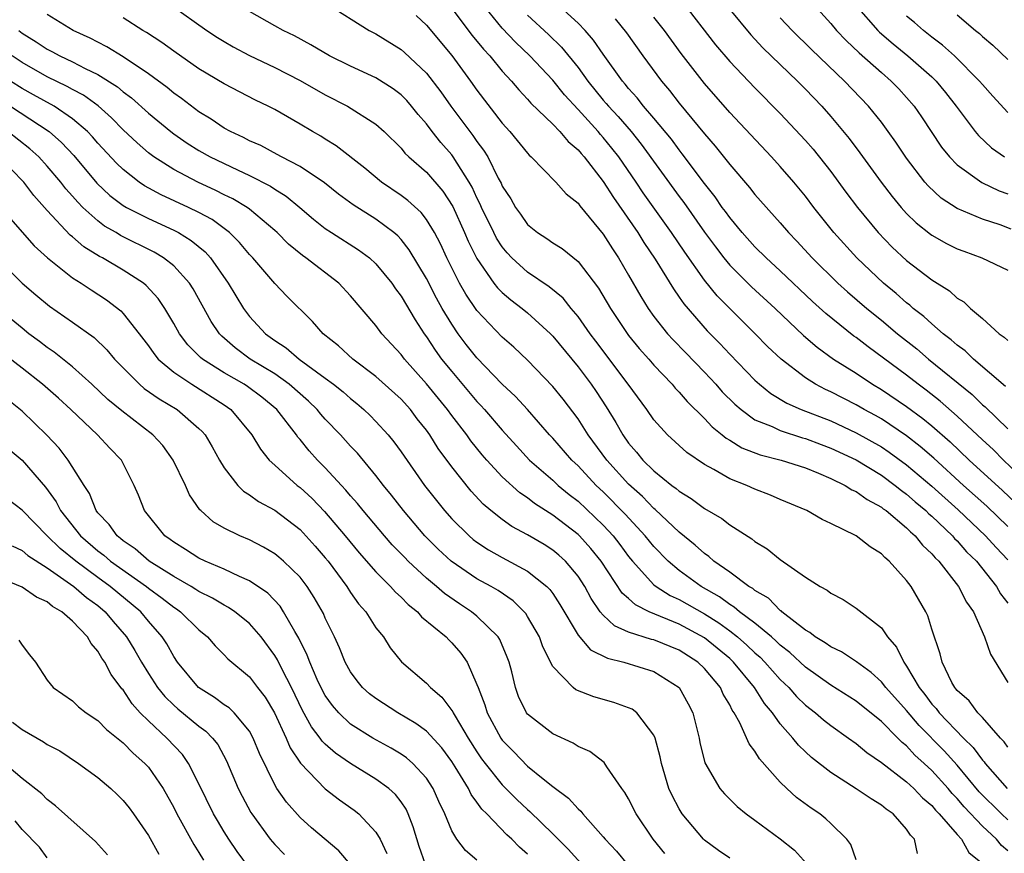
# Model space of a CAD drawing. Units: inches. Extents: x 2574000 to 2577000, y 1521000 to 1524000.
# Drawn here: x 2575543 to 2575621, y 1521236 to 1521302 of the extents above; entities that cross this region are included whole.
import ezdxf

# ---------------------------------------------------------------- set-up
doc = ezdxf.new("R2010")
doc.units = ezdxf.units.IN
doc.header["$MEASUREMENT"] = 0
doc.layers.add('LD25741521_2ft', color=83, linetype='Continuous')

msp = doc.modelspace()

# ---------------------------------------------------------------- linework, layer by layer
at = {"layer": 'LD25741521_2ft'}
for points, elevation in [([(2575554.803, 1521303), (2575557.62, 1521301), (2575558.455, 1521300.455), (2575559, 1521300.119), (2575559.71, 1521299.71), (2575561, 1521299.023), (2575563, 1521298.061), (2575565, 1521297.04), (2575567, 1521295.912), (2575568.765, 1521295), (2575571, 1521293.593), (2575571.659, 1521293), (2575573, 1521291.68), (2575573.303, 1521291.303), (2575573.617, 1521291), (2575575, 1521289.784), (2575576.294, 1521288.294), (2575577.081, 1521287.081), (2575578.025, 1521285), (2575578.316, 1521284.316), (2575579, 1521282.942), (2575580.342, 1521281), (2575580.625, 1521280.625), (2575581, 1521280.253), (2575581.675, 1521279.675), (2575582.581, 1521279), (2575583, 1521278.65), (2575584.808, 1521277), (2575585, 1521276.805), (2575587, 1521274.371), (2575588.025, 1521273), (2575588.427, 1521272.427), (2575589.223, 1521271.223), (2575589.988, 1521269.987), (2575590.537, 1521269), (2575591, 1521268.348), (2575591.631, 1521267.631), (2575592.138, 1521267), (2575593, 1521266.15), (2575594.425, 1521265), (2575594.76, 1521264.76), (2575595, 1521264.531), (2575595.952, 1521263.952), (2575597, 1521263.166), (2575598.368, 1521262.368), (2575599, 1521261.868), (2575600.758, 1521260.758), (2575601, 1521260.55), (2575601.968, 1521259.968), (2575603, 1521259.135), (2575605, 1521257.733), (2575606.155, 1521257), (2575606.708, 1521256.708), (2575607, 1521256.457), (2575607.967, 1521255.967), (2575609, 1521255.286), (2575611, 1521253.721), (2575611.497, 1521253), (2575612.202, 1521252.202), (2575612.774, 1521251), (2575613, 1521250.698), (2575613.996, 1521249), (2575614.446, 1521248.445), (2575615, 1521247.684), (2575615.332, 1521247.332), (2575615.563, 1521247), (2575617.493, 1521245), (2575618.264, 1521244.263), (2575619, 1521243.25), (2575619.125, 1521243.125), (2575619.211, 1521243), (2575620.96, 1521241)], 7972), ([(2575567.117, 1521303.118), (2575570.481, 1521301), (2575571, 1521300.731), (2575573, 1521299.498), (2575573.26, 1521299.26), (2575575, 1521297.61), (2575576.133, 1521296.134), (2575576.937, 1521295), (2575578.685, 1521292.685), (2575579, 1521292.216), (2575579.529, 1521291.529), (2575579.847, 1521291), (2575580.684, 1521289.316), (2575580.906, 1521288.906), (2575581, 1521288.684), (2575581.668, 1521287.668), (2575582.052, 1521287), (2575582.452, 1521286.452), (2575583, 1521285.645), (2575583.798, 1521285), (2575584.537, 1521284.537), (2575585, 1521284.197), (2575585.733, 1521283.733), (2575587, 1521282.704), (2575588.606, 1521280.606), (2575589.562, 1521279), (2575591, 1521276.868), (2575591.839, 1521275.839), (2575592.593, 1521275), (2575593, 1521274.523), (2575594.452, 1521273), (2575594.696, 1521272.695), (2575595, 1521272.382), (2575595.63, 1521271.63), (2575597, 1521270.3), (2575597.623, 1521269.623), (2575598.409, 1521269), (2575598.724, 1521268.724), (2575599, 1521268.566), (2575599.96, 1521267.96), (2575601.408, 1521267.408), (2575603.083, 1521267), (2575605, 1521266.38), (2575606.029, 1521265.971), (2575607, 1521265.548), (2575608.128, 1521265), (2575608.655, 1521264.655), (2575609, 1521264.509), (2575609.87, 1521263.87), (2575611, 1521263.277), (2575611.151, 1521263.151), (2575611.373, 1521263), (2575613, 1521261.639), (2575613.312, 1521261.312), (2575613.688, 1521261), (2575614.27, 1521260.27), (2575615, 1521259.588), (2575615.263, 1521259.263), (2575615.54, 1521259), (2575617.106, 1521257), (2575617.745, 1521255.744), (2575618.283, 1521255), (2575619.16, 1521253), (2575619.639, 1521251.639), (2575621, 1521249.393)], 7968), ([(2575577, 1521302.741), (2575578.615, 1521300.615), (2575579.516, 1521299.516), (2575580.007, 1521299), (2575581, 1521297.788), (2575581.732, 1521297), (2575582.304, 1521296.304), (2575583, 1521295.573), (2575583.259, 1521295.259), (2575585, 1521293.58), (2575585.565, 1521293), (2575586.221, 1521292.221), (2575587, 1521291.564), (2575587.251, 1521291.251), (2575587.483, 1521291), (2575589, 1521289.041), (2575589.792, 1521287.792), (2575591.735, 1521285), (2575592.216, 1521284.216), (2575593.103, 1521282.898), (2575594.541, 1521280.541), (2575595, 1521279.898), (2575595.361, 1521279.36), (2575597.226, 1521277.226), (2575598.222, 1521276.222), (2575599, 1521275.37), (2575601, 1521273.316), (2575601.349, 1521273), (2575602.267, 1521272.267), (2575603.512, 1521271.512), (2575604.657, 1521271), (2575607, 1521270.096), (2575609, 1521269.167), (2575611, 1521268.043), (2575611.629, 1521267.629), (2575613, 1521266.629), (2575615, 1521264.93), (2575617.069, 1521263.069), (2575619.255, 1521261), (2575620.087, 1521260.087), (2575621, 1521259.117)], 7964), ([(2575621, 1521261.751), (2575619.344, 1521263.344), (2575617.494, 1521265), (2575615.141, 1521267.141), (2575614.078, 1521268.078), (2575613, 1521268.916), (2575611, 1521270.254), (2575610.525, 1521270.525), (2575609.638, 1521271), (2575609, 1521271.376), (2575607, 1521272.399), (2575606.583, 1521272.583), (2575605.785, 1521273), (2575605, 1521273.498), (2575603.061, 1521275), (2575602.001, 1521276.001), (2575601.023, 1521277), (2575598.004, 1521280.004), (2575597, 1521281.239), (2575595.443, 1521283.443), (2575594.402, 1521285), (2575592.16, 1521288.16), (2575591.6, 1521289), (2575590.221, 1521291), (2575589.685, 1521291.685), (2575589, 1521292.531), (2575588.775, 1521292.775), (2575588.594, 1521293), (2575587, 1521294.754), (2575585.915, 1521295.915), (2575585, 1521297.065), (2575583.191, 1521299), (2575582.062, 1521300.062), (2575581, 1521301.188), (2575579.289, 1521303.289)], 7962), ([(2575622.883, 1521264.883), (2575620.674, 1521267), (2575619.837, 1521267.837), (2575619, 1521268.597), (2575617, 1521270.484), (2575615.667, 1521271.667), (2575614.544, 1521272.544), (2575613.91, 1521273), (2575613, 1521273.71), (2575609.954, 1521275.954), (2575609, 1521276.692), (2575608.816, 1521276.816), (2575606.6, 1521278.6), (2575605.553, 1521279.553), (2575603, 1521281.979), (2575601.885, 1521283), (2575601, 1521283.882), (2575599.989, 1521285), (2575599, 1521286.19), (2575598.668, 1521286.668), (2575598.416, 1521287), (2575597.84, 1521287.84), (2575597, 1521288.892), (2575595.249, 1521291.249), (2575595, 1521291.545), (2575594.386, 1521292.386), (2575593, 1521294.06), (2575592.188, 1521295), (2575591.669, 1521295.669), (2575591, 1521296.406), (2575590.739, 1521296.739), (2575590.507, 1521297), (2575589, 1521299.114), (2575588.235, 1521300.235), (2575587.56, 1521301), (2575587, 1521301.572), (2575585, 1521303.401)], 7958), ([(2575595.252, 1521303.252), (2575597.875, 1521299.875), (2575599, 1521298.55), (2575601, 1521296.451), (2575603, 1521294.429), (2575605, 1521292.293), (2575605.6, 1521291.6), (2575607, 1521289.849), (2575608.201, 1521288.201), (2575609.103, 1521287), (2575610.761, 1521285), (2575611.863, 1521283.863), (2575613, 1521282.794), (2575615, 1521281.256), (2575616.39, 1521280.39), (2575617, 1521279.812), (2575617.515, 1521279.515), (2575618.052, 1521279), (2575619, 1521278.202), (2575620.335, 1521277), (2575620.729, 1521276.729), (2575621, 1521276.452)], 7952), ([(2575605.686, 1521303), (2575607, 1521301.543), (2575607.457, 1521301), (2575608.209, 1521300.209), (2575609.235, 1521299.235), (2575611, 1521297.666), (2575611.779, 1521297), (2575612.376, 1521296.376), (2575613, 1521295.694), (2575613.595, 1521295), (2575614.169, 1521294.169), (2575615.77, 1521291.77), (2575616.387, 1521291), (2575617, 1521290.362), (2575618.964, 1521288.964), (2575620.313, 1521288.313), (2575621, 1521288.061)], 7946), ([(2575609, 1521302.955), (2575610.714, 1521301), (2575610.857, 1521300.857), (2575611.936, 1521299.936), (2575613.104, 1521299), (2575615, 1521297.324), (2575615.337, 1521297), (2575616.089, 1521296.089), (2575616.93, 1521295), (2575618.419, 1521293), (2575618.68, 1521292.68), (2575619.722, 1521291.722), (2575620.751, 1521291)], 7944), ([(2575621, 1521236.086), (2575620.506, 1521236.506), (2575620.119, 1521237), (2575619, 1521238.039), (2575617.553, 1521239.553), (2575617, 1521240.215), (2575616.606, 1521240.607), (2575616.292, 1521241), (2575615, 1521242.444), (2575614.401, 1521243), (2575613.656, 1521243.655), (2575613, 1521244.385), (2575612.647, 1521244.647), (2575612.313, 1521245), (2575611, 1521246.314), (2575609, 1521247.908), (2575607, 1521249.199), (2575605, 1521250.601), (2575603.761, 1521251.76), (2575603, 1521252.341), (2575602.675, 1521252.675), (2575602.297, 1521253), (2575601, 1521254.086), (2575599.776, 1521255), (2575599.366, 1521255.366), (2575599, 1521255.571), (2575598.183, 1521256.183), (2575596.738, 1521257), (2575595, 1521258.272), (2575594.126, 1521259), (2575593, 1521260.161), (2575592.323, 1521261), (2575590.731, 1521262.731), (2575589, 1521264.482), (2575588.445, 1521265), (2575587, 1521266.536), (2575586.502, 1521267), (2575585, 1521268.737), (2575584.751, 1521269), (2575582.996, 1521270.996), (2575582.042, 1521272.042), (2575581, 1521273.019), (2575579, 1521275.091), (2575578.156, 1521276.156), (2575577.525, 1521277), (2575577, 1521277.765), (2575576.255, 1521279), (2575575.803, 1521279.803), (2575575, 1521281.361), (2575573.645, 1521283.645), (2575573, 1521284.45), (2575572.737, 1521284.737), (2575572.422, 1521285), (2575571, 1521286.054), (2575569.203, 1521287.203), (2575568.051, 1521288.051), (2575566.929, 1521288.929), (2575565, 1521290.226), (2575563.53, 1521291), (2575563.194, 1521291.194), (2575561.889, 1521291.889), (2575561, 1521292.278), (2575560.528, 1521292.529), (2575559.499, 1521293), (2575559, 1521293.274), (2575557.972, 1521293.972), (2575557, 1521294.561), (2575555.616, 1521295.616), (2575555, 1521296.047), (2575554.484, 1521296.484), (2575553, 1521297.581), (2575551, 1521298.923), (2575549.715, 1521299.714), (2575549, 1521300.066), (2575548.395, 1521300.395), (2575547.055, 1521301), (2575545, 1521302.263)], 7976), ([(2575621, 1521238.531), (2575620.498, 1521239), (2575618.746, 1521240.746), (2575617, 1521242.85), (2575615.981, 1521243.981), (2575613.995, 1521245.995), (2575613, 1521247.173), (2575611.355, 1521249), (2575611, 1521249.455), (2575610.193, 1521250.193), (2575609.03, 1521251.029), (2575607.835, 1521251.835), (2575607, 1521252.211), (2575606.549, 1521252.549), (2575605.765, 1521253), (2575605.347, 1521253.347), (2575605, 1521253.53), (2575603.129, 1521255), (2575603.066, 1521255.066), (2575603, 1521255.105), (2575602.059, 1521256.059), (2575601, 1521256.667), (2575600.824, 1521256.824), (2575600.509, 1521257), (2575599, 1521258.131), (2575597.753, 1521259), (2575597.359, 1521259.359), (2575597, 1521259.594), (2575596.276, 1521260.276), (2575595, 1521261.294), (2575593.102, 1521263.102), (2575593, 1521263.175), (2575592.107, 1521264.108), (2575591, 1521265.1), (2575589.276, 1521267), (2575587.804, 1521269), (2575587, 1521270.256), (2575585.81, 1521271.81), (2575585, 1521272.815), (2575583, 1521274.9), (2575581.925, 1521275.925), (2575581, 1521276.739), (2575579, 1521278.835), (2575578.123, 1521280.123), (2575577.63, 1521281), (2575576.62, 1521283), (2575576.104, 1521284.104), (2575575.632, 1521285), (2575575, 1521286.047), (2575574.585, 1521286.585), (2575573.537, 1521287.537), (2575573, 1521287.947), (2575571.45, 1521289), (2575570.115, 1521290.115), (2575567.869, 1521291.87), (2575567, 1521292.394), (2575566.635, 1521292.635), (2575565.987, 1521293), (2575565, 1521293.594), (2575563, 1521294.735), (2575562.485, 1521295), (2575561.479, 1521295.479), (2575559, 1521296.769), (2575557, 1521297.97), (2575555, 1521299.354), (2575554.051, 1521300.051), (2575552.84, 1521300.839), (2575552.558, 1521301), (2575551, 1521302.006)], 7974), ([(2575621, 1521244.289), (2575620.709, 1521244.71), (2575620.421, 1521245), (2575619, 1521246.615), (2575618.624, 1521247), (2575617.942, 1521247.942), (2575617, 1521248.769), (2575616.905, 1521248.905), (2575616.816, 1521249), (2575616.59, 1521249.41), (2575615.816, 1521251), (2575615.656, 1521251.656), (2575615, 1521253.613), (2575614.676, 1521254.676), (2575614.515, 1521255), (2575613.359, 1521257), (2575613, 1521257.476), (2575611.625, 1521259), (2575611.283, 1521259.283), (2575611, 1521259.591), (2575610.123, 1521260.122), (2575609, 1521261.013), (2575607, 1521261.99), (2575606.308, 1521262.308), (2575605.102, 1521263), (2575603, 1521263.893), (2575602.236, 1521264.236), (2575601, 1521264.702), (2575600.352, 1521265), (2575599, 1521265.52), (2575597.744, 1521266.256), (2575597, 1521266.655), (2575595.61, 1521267.61), (2575594.074, 1521269), (2575593, 1521270.178), (2575592.431, 1521271), (2575590.978, 1521273), (2575588.407, 1521276.407), (2575587.968, 1521277), (2575587, 1521278.364), (2575586.461, 1521279), (2575585.809, 1521279.809), (2575584.719, 1521280.719), (2575583, 1521281.874), (2575581.755, 1521283), (2575581.393, 1521283.393), (2575581, 1521283.865), (2575580.559, 1521284.559), (2575580.337, 1521285), (2575579.363, 1521287), (2575579.255, 1521287.255), (2575579, 1521287.755), (2575578.61, 1521288.61), (2575578.388, 1521289), (2575577.119, 1521291), (2575577, 1521291.161), (2575576.134, 1521292.134), (2575575.451, 1521293), (2575575, 1521293.602), (2575574.348, 1521294.348), (2575573.829, 1521295), (2575573.445, 1521295.446), (2575573, 1521295.897), (2575572.378, 1521296.377), (2575571, 1521297.242), (2575569, 1521298.163), (2575567.323, 1521299), (2575565.864, 1521299.864), (2575564.563, 1521300.563), (2575563.653, 1521301), (2575563, 1521301.356), (2575561, 1521302.49)], 7970), ([(2575574.189, 1521302.188), (2575575, 1521301.427), (2575577, 1521299.01), (2575578.483, 1521297), (2575579, 1521296.267), (2575581, 1521293.668), (2575581.609, 1521293), (2575583, 1521291.28), (2575583.132, 1521291.132), (2575583.294, 1521291), (2575585.245, 1521289), (2575586.062, 1521288.062), (2575587, 1521287.32), (2575587.13, 1521287.13), (2575589, 1521284.876), (2575589.714, 1521283.714), (2575590.2, 1521283), (2575591, 1521281.635), (2575591.955, 1521279.955), (2575592.547, 1521279), (2575593, 1521278.374), (2575594.086, 1521277), (2575594.519, 1521276.519), (2575595.51, 1521275.51), (2575597, 1521273.955), (2575597.894, 1521273), (2575598.413, 1521272.413), (2575599.415, 1521271.415), (2575599.897, 1521271), (2575601, 1521270.194), (2575602.355, 1521269.645), (2575603, 1521269.329), (2575604.764, 1521268.764), (2575605, 1521268.704), (2575606.229, 1521268.229), (2575607, 1521267.95), (2575609, 1521267.008), (2575611, 1521265.797), (2575612.1, 1521265), (2575612.591, 1521264.591), (2575613, 1521264.311), (2575613.688, 1521263.688), (2575614.524, 1521263), (2575614.756, 1521262.756), (2575615, 1521262.554), (2575616.633, 1521261), (2575616.797, 1521260.797), (2575617, 1521260.605), (2575617.748, 1521259.748), (2575618.518, 1521259), (2575620.112, 1521257), (2575620.424, 1521256.424), (2575621, 1521255.679)], 7966), ([(2575583, 1521302.223), (2575584.672, 1521300.672), (2575585.689, 1521299.689), (2575587, 1521298.061), (2575587.762, 1521297), (2575589, 1521295.481), (2575589.227, 1521295.227), (2575589.405, 1521295), (2575590.18, 1521294.18), (2575591.19, 1521293), (2575592.005, 1521292.005), (2575595, 1521287.866), (2575595.373, 1521287.373), (2575597, 1521285.035), (2575597.865, 1521283.865), (2575598.533, 1521283), (2575599, 1521282.437), (2575600.72, 1521280.72), (2575602.587, 1521279), (2575604.853, 1521276.853), (2575605.925, 1521275.925), (2575607.201, 1521275), (2575609, 1521273.869), (2575610.301, 1521273), (2575611, 1521272.587), (2575613, 1521271.239), (2575614.291, 1521270.292), (2575615, 1521269.699), (2575616.436, 1521268.437), (2575617.947, 1521267), (2575620.592, 1521264.592), (2575621.624, 1521263.625)], 7960), ([(2575589.927, 1521301.927), (2575590.823, 1521300.823), (2575592.131, 1521299), (2575593.601, 1521297), (2575594.243, 1521296.243), (2575595, 1521295.255), (2575597, 1521292.809), (2575597.849, 1521291.849), (2575599, 1521290.394), (2575600.569, 1521288.569), (2575601, 1521288.015), (2575603, 1521285.766), (2575603.646, 1521285), (2575604.314, 1521284.314), (2575605.525, 1521283), (2575607.568, 1521281), (2575608.316, 1521280.316), (2575609.847, 1521279), (2575611, 1521278.067), (2575612.286, 1521277), (2575613.799, 1521275.799), (2575614.741, 1521275), (2575618.187, 1521272.187), (2575619, 1521271.385), (2575619.212, 1521271.213), (2575621, 1521269.475)], 7956), ([(2575620.831, 1521272.831), (2575618.284, 1521275), (2575617.634, 1521275.634), (2575617, 1521276.093), (2575616.525, 1521276.525), (2575615.904, 1521277), (2575615, 1521277.773), (2575614.359, 1521278.359), (2575613.525, 1521279), (2575613.252, 1521279.252), (2575613, 1521279.435), (2575612.172, 1521280.172), (2575611.171, 1521281), (2575609.072, 1521283), (2575607.242, 1521285), (2575605.664, 1521287), (2575605, 1521287.886), (2575604.085, 1521289), (2575603, 1521290.237), (2575602.302, 1521291), (2575599, 1521294.516), (2575597, 1521296.8), (2575595.168, 1521299.168), (2575593.828, 1521301), (2575593, 1521302.041)], 7954), ([(2575599, 1521302.656), (2575600.661, 1521300.661), (2575601.632, 1521299.632), (2575604.36, 1521297), (2575605, 1521296.351), (2575606.287, 1521295), (2575607, 1521294.192), (2575608.451, 1521292.451), (2575609.311, 1521291.311), (2575610.982, 1521288.982), (2575611.852, 1521287.852), (2575612.563, 1521287), (2575613, 1521286.52), (2575613.766, 1521285.766), (2575614.884, 1521284.884), (2575615, 1521284.8), (2575616.152, 1521284.152), (2575617, 1521283.729), (2575617.521, 1521283.521), (2575618.949, 1521283), (2575621, 1521282.043)], 7950), ([(2575621.269, 1521285.27), (2575620.391, 1521285.609), (2575619, 1521286.073), (2575617, 1521286.912), (2575615.731, 1521287.731), (2575614.695, 1521288.695), (2575614.437, 1521289), (2575613, 1521290.89), (2575612.154, 1521292.154), (2575611.552, 1521293), (2575611, 1521293.74), (2575609.99, 1521295), (2575608.076, 1521297), (2575605.485, 1521299.485), (2575603.937, 1521301), (2575603, 1521302.004)], 7948), ([(2575621, 1521294.514), (2575619.81, 1521295.81), (2575619, 1521296.716), (2575618.772, 1521297), (2575616.792, 1521299), (2575615.849, 1521299.849), (2575615, 1521300.476), (2575614.331, 1521301), (2575613.619, 1521301.619), (2575613, 1521302.13)], 7942), ([(2575617, 1521302.226), (2575618.447, 1521301), (2575618.757, 1521300.757), (2575619, 1521300.52), (2575619.835, 1521299.835), (2575621, 1521298.7)], 7940), ([(2575542.746, 1521301), (2575543, 1521300.796), (2575544.107, 1521300.106), (2575545, 1521299.52), (2575545.349, 1521299.349), (2575545.99, 1521299), (2575547, 1521298.527), (2575548.006, 1521297.994), (2575549, 1521297.513), (2575550.543, 1521296.543), (2575551, 1521296.144), (2575551.663, 1521295.663), (2575553, 1521294.46), (2575554.769, 1521293), (2575555, 1521292.823), (2575556.078, 1521292.078), (2575557, 1521291.494), (2575557.874, 1521291), (2575560.041, 1521289.959), (2575561, 1521289.524), (2575562.667, 1521288.667), (2575563, 1521288.434), (2575563.89, 1521287.89), (2575564.992, 1521287), (2575566.068, 1521286.068), (2575567, 1521285.325), (2575567.483, 1521285), (2575569.629, 1521283.629), (2575570.484, 1521283), (2575571, 1521282.539), (2575572.26, 1521281), (2575572.561, 1521280.561), (2575573, 1521279.975), (2575574.098, 1521278.098), (2575574.826, 1521277), (2575575, 1521276.766), (2575575.698, 1521275.698), (2575576.199, 1521275), (2575577, 1521273.999), (2575579, 1521271.632), (2575579.313, 1521271.313), (2575579.592, 1521271), (2575581, 1521269.355), (2575582.117, 1521268.117), (2575583.158, 1521267), (2575585, 1521265.399), (2575585.428, 1521265), (2575586.286, 1521264.286), (2575587, 1521263.737), (2575589, 1521261.847), (2575589.414, 1521261.414), (2575589.782, 1521261), (2575590.312, 1521260.312), (2575591, 1521259.377), (2575591.302, 1521259), (2575593, 1521257.14), (2575593.173, 1521257), (2575594.288, 1521256.288), (2575595, 1521255.971), (2575597, 1521254.829), (2575598.128, 1521254.128), (2575599, 1521253.489), (2575599.628, 1521253), (2575600.36, 1521252.36), (2575601, 1521251.743), (2575601.399, 1521251.4), (2575601.788, 1521251), (2575603, 1521249.625), (2575603.67, 1521249), (2575604.292, 1521248.292), (2575605, 1521247.609), (2575605.792, 1521247), (2575606.432, 1521246.432), (2575607, 1521245.982), (2575608.412, 1521245), (2575609, 1521244.572), (2575609.85, 1521243.85), (2575611, 1521243.072), (2575613, 1521241.536), (2575613.581, 1521241), (2575614.268, 1521240.268), (2575615, 1521239.658), (2575615.292, 1521239.292), (2575615.585, 1521239), (2575617, 1521237.372), (2575617.352, 1521237), (2575617.935, 1521235.935), (2575619, 1521235.066)], 7978), ([(2575613.853, 1521235.853), (2575613.633, 1521237), (2575613.305, 1521237.304), (2575613, 1521237.788), (2575611.937, 1521239), (2575611.377, 1521239.377), (2575611, 1521239.684), (2575610.182, 1521240.182), (2575609, 1521240.98), (2575607, 1521242.266), (2575605.468, 1521243.468), (2575605, 1521243.901), (2575604.442, 1521244.442), (2575604.009, 1521245), (2575603, 1521246.137), (2575602.382, 1521247), (2575601.744, 1521247.744), (2575600.953, 1521249), (2575599.312, 1521251), (2575599, 1521251.287), (2575597, 1521252.929), (2575595, 1521254.018), (2575592.634, 1521255), (2575591.538, 1521255.538), (2575591, 1521256.041), (2575590.48, 1521256.48), (2575588.83, 1521259), (2575588.012, 1521260.012), (2575587.113, 1521261), (2575587, 1521261.108), (2575585, 1521262.637), (2575583.56, 1521263.56), (2575583, 1521264.004), (2575582.399, 1521264.4), (2575581, 1521265.678), (2575579.775, 1521267), (2575579.414, 1521267.414), (2575578.522, 1521268.522), (2575578.191, 1521269), (2575577, 1521270.54), (2575576.663, 1521271), (2575575, 1521273.044), (2575573.26, 1521275), (2575573, 1521275.353), (2575571.474, 1521277), (2575571, 1521277.639), (2575569, 1521279.988), (2575568.056, 1521281), (2575565.447, 1521283), (2575565.183, 1521283.183), (2575564.085, 1521284.085), (2575563.18, 1521285), (2575563, 1521285.163), (2575561, 1521286.864), (2575560.815, 1521287), (2575559.681, 1521287.681), (2575559, 1521288.004), (2575558.346, 1521288.346), (2575556.908, 1521289), (2575555, 1521289.995), (2575553.431, 1521291), (2575553, 1521291.326), (2575552.107, 1521292.107), (2575551, 1521293.146), (2575550.092, 1521294.092), (2575549.025, 1521295.025), (2575547.87, 1521295.87), (2575547, 1521296.322), (2575546.573, 1521296.573), (2575545, 1521297.331), (2575543, 1521298.454), (2575542.209, 1521299)], 7980), ([(2575609, 1521235.374), (2575608.584, 1521236.584), (2575608.262, 1521237), (2575607, 1521238.228), (2575606.618, 1521238.618), (2575606.127, 1521239), (2575605.448, 1521239.448), (2575604.297, 1521240.297), (2575603.521, 1521241), (2575603, 1521241.508), (2575601.353, 1521243.353), (2575601, 1521243.957), (2575600.539, 1521244.539), (2575599.802, 1521246.198), (2575599.349, 1521247), (2575599.201, 1521247.201), (2575599, 1521247.62), (2575598.487, 1521248.486), (2575598.264, 1521249), (2575597, 1521250.5), (2575596.485, 1521251), (2575595, 1521251.949), (2575593, 1521252.766), (2575592.809, 1521252.809), (2575591, 1521253.393), (2575589.879, 1521253.879), (2575589, 1521254.719), (2575588.761, 1521255), (2575588.034, 1521256.034), (2575587.527, 1521257), (2575587, 1521257.816), (2575586.011, 1521259), (2575585.482, 1521259.482), (2575585, 1521259.878), (2575584.31, 1521260.31), (2575583, 1521261.087), (2575581.754, 1521261.754), (2575581, 1521262.292), (2575580.102, 1521263), (2575579.5, 1521263.5), (2575578.532, 1521264.532), (2575577, 1521266.454), (2575575.93, 1521267.93), (2575575.258, 1521269), (2575575, 1521269.358), (2575574.276, 1521270.276), (2575573.728, 1521271), (2575573, 1521271.809), (2575571, 1521273.628), (2575569.188, 1521275), (2575568.047, 1521276.047), (2575566.829, 1521277), (2575565.977, 1521277.977), (2575563.965, 1521279.965), (2575563, 1521280.969), (2575561.253, 1521283), (2575561, 1521283.267), (2575560.219, 1521284.219), (2575559.421, 1521285), (2575558.036, 1521286.036), (2575557, 1521286.593), (2575556.179, 1521287), (2575553.999, 1521287.999), (2575552.702, 1521288.703), (2575552.278, 1521289), (2575551, 1521289.998), (2575550.486, 1521290.487), (2575549, 1521292.094), (2575548.584, 1521292.584), (2575548.185, 1521293), (2575547, 1521294.018), (2575545.547, 1521295), (2575543.914, 1521295.914), (2575543, 1521296.404), (2575542.075, 1521297)], 7982), ([(2575542.074, 1521295), (2575545.134, 1521293), (2575546.134, 1521292.134), (2575547.098, 1521291.098), (2575548.925, 1521288.925), (2575549.951, 1521287.951), (2575551, 1521287.158), (2575551.262, 1521287), (2575553, 1521286.108), (2575555, 1521285.198), (2575555.373, 1521285), (2575556.383, 1521284.383), (2575557.482, 1521283.482), (2575557.913, 1521283), (2575559.322, 1521281), (2575560.527, 1521279), (2575561, 1521278.368), (2575562.257, 1521277), (2575563, 1521276.462), (2575563.892, 1521275.892), (2575564.929, 1521275), (2575567, 1521273.492), (2575567.652, 1521273), (2575568.401, 1521272.401), (2575569, 1521271.864), (2575569.485, 1521271.485), (2575570.056, 1521271), (2575570.54, 1521270.54), (2575571, 1521270.066), (2575571.969, 1521269), (2575572.434, 1521268.434), (2575573, 1521267.664), (2575574.857, 1521265), (2575575.789, 1521263.789), (2575576.424, 1521263), (2575577, 1521262.352), (2575578.37, 1521261), (2575578.71, 1521260.71), (2575579, 1521260.493), (2575579.902, 1521259.902), (2575581, 1521259.28), (2575583, 1521258.214), (2575584.533, 1521257), (2575584.767, 1521256.767), (2575585, 1521256.437), (2575585.566, 1521255.566), (2575587, 1521253.147), (2575587.99, 1521251.989), (2575589.317, 1521251.317), (2575590.611, 1521251), (2575593, 1521250.258), (2575595.004, 1521249), (2575595.721, 1521247.721), (2575596.087, 1521247), (2575596.582, 1521245), (2575596.647, 1521244.647), (2575597.04, 1521243.039), (2575598.23, 1521241), (2575598.584, 1521240.584), (2575599.585, 1521239.585), (2575600.307, 1521239), (2575601, 1521238.508), (2575603, 1521237.033), (2575604.12, 1521236.12), (2575605.07, 1521235.07)], 7984), ([(2575599, 1521235.486), (2575598.111, 1521236.111), (2575597, 1521236.931), (2575596.93, 1521237), (2575595.248, 1521239), (2575595, 1521239.401), (2575594.444, 1521240.444), (2575594.194, 1521241), (2575593.592, 1521243), (2575593.502, 1521243.502), (2575593.095, 1521245), (2575593, 1521245.232), (2575591.644, 1521247), (2575591.276, 1521247.276), (2575591, 1521247.403), (2575589.819, 1521247.819), (2575588.255, 1521248.256), (2575586.828, 1521248.827), (2575586.617, 1521249), (2575585, 1521250.674), (2575584.218, 1521252.218), (2575583.937, 1521253), (2575583, 1521254.628), (2575582.859, 1521254.859), (2575582.736, 1521255), (2575581.864, 1521255.864), (2575580.676, 1521256.676), (2575580.115, 1521257), (2575579, 1521257.605), (2575576.952, 1521259), (2575575.942, 1521259.942), (2575574.886, 1521261), (2575573.175, 1521263), (2575572.232, 1521264.232), (2575571.605, 1521265), (2575571, 1521265.789), (2575569.538, 1521267.538), (2575569, 1521268.105), (2575568.196, 1521269), (2575567, 1521270.247), (2575566.646, 1521270.646), (2575566.361, 1521271), (2575565.67, 1521271.67), (2575564.151, 1521273), (2575563, 1521273.817), (2575561.063, 1521275), (2575559.873, 1521275.873), (2575558.801, 1521276.801), (2575558.618, 1521277), (2575557.969, 1521277.969), (2575556.548, 1521280.548), (2575556.252, 1521281), (2575555, 1521282.368), (2575554.205, 1521283), (2575553.456, 1521283.456), (2575550.781, 1521284.782), (2575550.436, 1521285), (2575549.525, 1521285.525), (2575549, 1521285.925), (2575547.808, 1521287), (2575547.403, 1521287.403), (2575547, 1521287.881), (2575546.47, 1521288.471), (2575546.066, 1521289), (2575545, 1521290.264), (2575544.322, 1521291), (2575543.625, 1521291.625), (2575541.876, 1521293)], 7986), ([(2575593.877, 1521235.878), (2575592.95, 1521237), (2575591.594, 1521239), (2575591, 1521240.188), (2575590.705, 1521240.705), (2575590.474, 1521241), (2575589.266, 1521242.734), (2575589.057, 1521243.057), (2575587.929, 1521243.929), (2575587, 1521244.338), (2575586.607, 1521244.607), (2575585, 1521245.331), (2575583, 1521246.892), (2575582.918, 1521247), (2575582.3, 1521248.3), (2575582.05, 1521249), (2575581.749, 1521250.251), (2575581.546, 1521251), (2575581.402, 1521251.402), (2575580.797, 1521252.798), (2575580.665, 1521253), (2575579, 1521254.653), (2575578.575, 1521255), (2575577.619, 1521255.619), (2575576.434, 1521256.434), (2575575.787, 1521257), (2575575, 1521257.655), (2575573.564, 1521259), (2575573.282, 1521259.282), (2575572.3, 1521260.3), (2575571.674, 1521261), (2575569.985, 1521263), (2575569.553, 1521263.553), (2575569, 1521264.173), (2575568.628, 1521264.628), (2575568.268, 1521265), (2575567, 1521266.379), (2575566.383, 1521267), (2575565.726, 1521267.726), (2575565, 1521268.636), (2575564.826, 1521268.826), (2575564.707, 1521269), (2575563.151, 1521271), (2575561.971, 1521271.971), (2575560.829, 1521272.829), (2575560.573, 1521273), (2575559, 1521273.912), (2575557.271, 1521275), (2575557.123, 1521275.123), (2575556.123, 1521276.123), (2575555.451, 1521277), (2575555, 1521277.82), (2575554.309, 1521279), (2575553.783, 1521279.783), (2575552.823, 1521280.823), (2575552.599, 1521281), (2575551, 1521282.029), (2575549.369, 1521283), (2575549.125, 1521283.125), (2575547.884, 1521283.884), (2575547, 1521284.658), (2575546.805, 1521284.805), (2575545, 1521286.754), (2575543.939, 1521287.939), (2575543.134, 1521289), (2575541.174, 1521291)], 7988), ([(2575542.099, 1521286.099), (2575543.967, 1521283.967), (2575545.013, 1521283.013), (2575547, 1521281.435), (2575547.679, 1521281), (2575548.462, 1521280.462), (2575549.671, 1521279.671), (2575550.806, 1521278.807), (2575551, 1521278.608), (2575552.281, 1521277), (2575553, 1521276.046), (2575553.425, 1521275.425), (2575553.78, 1521275), (2575555, 1521273.967), (2575556.443, 1521273), (2575559, 1521271.371), (2575559.532, 1521271), (2575561.178, 1521269), (2575561.86, 1521267.86), (2575562.564, 1521267), (2575563, 1521266.591), (2575564.773, 1521265), (2575565, 1521264.828), (2575565.95, 1521263.95), (2575566.935, 1521262.935), (2575568.578, 1521261), (2575569.671, 1521259.672), (2575571, 1521258.152), (2575572.156, 1521257), (2575572.548, 1521256.548), (2575573, 1521256.149), (2575573.566, 1521255.566), (2575574.282, 1521255), (2575574.606, 1521254.606), (2575576.551, 1521253), (2575576.763, 1521252.763), (2575577, 1521252.54), (2575577.717, 1521251.717), (2575578.215, 1521251), (2575579, 1521249.252), (2575579.082, 1521249), (2575579.621, 1521247.621), (2575579.801, 1521247), (2575580.879, 1521245), (2575581, 1521244.83), (2575581.916, 1521243.916), (2575583, 1521242.787), (2575584.229, 1521241.771), (2575585, 1521241.156), (2575586.245, 1521240.245), (2575587, 1521239.39), (2575587.214, 1521239.214), (2575587.366, 1521239), (2575589, 1521237.18), (2575589.143, 1521237), (2575590.042, 1521236.042), (2575590.914, 1521235)], 7990), ([(2575541.011, 1521283.011), (2575543, 1521280.997), (2575544.081, 1521280.081), (2575545.181, 1521279.182), (2575547, 1521277.91), (2575548.696, 1521276.696), (2575549.72, 1521275.72), (2575550.317, 1521275), (2575551, 1521274.291), (2575552.288, 1521273), (2575552.673, 1521272.673), (2575553.846, 1521271.846), (2575555.284, 1521271), (2575557, 1521269.504), (2575557.258, 1521269.258), (2575557.48, 1521269), (2575558.052, 1521268.052), (2575558.63, 1521267), (2575559, 1521266.376), (2575560.064, 1521265), (2575560.529, 1521264.529), (2575561, 1521264.252), (2575561.721, 1521263.721), (2575563, 1521263.041), (2575565, 1521261.503), (2575565.249, 1521261.249), (2575566.193, 1521260.193), (2575567, 1521259.265), (2575567.212, 1521259), (2575568.69, 1521257), (2575569, 1521256.518), (2575569.629, 1521255.629), (2575570.196, 1521255), (2575571, 1521253.733), (2575571.594, 1521253), (2575572.142, 1521252.142), (2575573.038, 1521251.038), (2575575, 1521249.356), (2575575.321, 1521249), (2575576.233, 1521248.233), (2575577.086, 1521247.086), (2575577.118, 1521247), (2575577.272, 1521246.728), (2575578.315, 1521245), (2575579, 1521243.917), (2575579.367, 1521243.367), (2575579.64, 1521243), (2575581, 1521241.302), (2575582.149, 1521240.15), (2575583, 1521239.337), (2575583.187, 1521239.187), (2575585, 1521237.434), (2575586.212, 1521236.212), (2575589, 1521233.138)], 7992), ([(2575583, 1521235.803), (2575582.363, 1521236.363), (2575581.748, 1521237), (2575581.354, 1521237.354), (2575579.772, 1521239), (2575579.379, 1521239.379), (2575579, 1521239.925), (2575578.531, 1521240.531), (2575578.319, 1521241), (2575577.279, 1521242.721), (2575577, 1521243.158), (2575576.219, 1521244.219), (2575575, 1521245.55), (2575574.165, 1521246.165), (2575572.733, 1521247), (2575571, 1521248.122), (2575570.502, 1521248.502), (2575569.948, 1521249), (2575569.521, 1521249.521), (2575569, 1521250.233), (2575568.58, 1521251), (2575568.133, 1521252.133), (2575567.728, 1521253), (2575567, 1521254.491), (2575566.851, 1521254.851), (2575566.125, 1521256.125), (2575565.558, 1521257), (2575565, 1521257.723), (2575563.689, 1521259), (2575563.322, 1521259.322), (2575563, 1521259.58), (2575562.117, 1521260.117), (2575561, 1521260.679), (2575560.247, 1521261), (2575559, 1521261.62), (2575558.124, 1521262.124), (2575557.156, 1521263), (2575557.075, 1521263.075), (2575556.253, 1521264.253), (2575555.924, 1521265), (2575554.971, 1521267), (2575554.142, 1521268.142), (2575553.363, 1521269), (2575550.885, 1521270.885), (2575549.799, 1521271.799), (2575548.526, 1521273), (2575547, 1521274.386), (2575545.544, 1521275.544), (2575545, 1521275.9), (2575544.386, 1521276.386), (2575543.545, 1521277), (2575543, 1521277.431), (2575541.097, 1521279)], 7994), ([(2575579, 1521235.327), (2575578.094, 1521236.094), (2575577.407, 1521237), (2575577, 1521237.658), (2575576.455, 1521239), (2575575.987, 1521239.987), (2575575.546, 1521241), (2575575, 1521241.839), (2575573.914, 1521243), (2575573.427, 1521243.427), (2575573, 1521243.715), (2575572.201, 1521244.201), (2575570.756, 1521245), (2575569, 1521246.111), (2575568.061, 1521247), (2575567.568, 1521247.569), (2575567, 1521248.372), (2575566.774, 1521248.774), (2575566.367, 1521249.632), (2575565.769, 1521251), (2575565.567, 1521251.567), (2575564.899, 1521252.899), (2575564.577, 1521253.423), (2575563.7, 1521255), (2575563.426, 1521255.426), (2575562.456, 1521256.456), (2575561, 1521257.452), (2575560.212, 1521257.788), (2575559, 1521258.372), (2575557.486, 1521259), (2575557, 1521259.232), (2575555.935, 1521259.935), (2575555, 1521260.491), (2575554.724, 1521260.724), (2575554.301, 1521261), (2575552.7, 1521263), (2575552.215, 1521264.215), (2575551.879, 1521265), (2575550.86, 1521267), (2575549.944, 1521267.944), (2575548.972, 1521269), (2575546.873, 1521271), (2575545.889, 1521271.89), (2575544.619, 1521273), (2575543, 1521274.267), (2575541, 1521275.798)], 7996), ([(2575574.922, 1521235), (2575574.422, 1521236.422), (2575573.963, 1521237.964), (2575573.56, 1521239), (2575573.385, 1521239.385), (2575573, 1521239.941), (2575572.542, 1521240.542), (2575572.025, 1521241), (2575571, 1521241.742), (2575569, 1521242.984), (2575567.804, 1521243.804), (2575567, 1521244.512), (2575566.754, 1521244.754), (2575566.592, 1521245), (2575565.894, 1521245.893), (2575565.184, 1521247.184), (2575564.313, 1521249), (2575563.576, 1521250.424), (2575563.204, 1521251.204), (2575563, 1521251.538), (2575561.915, 1521253), (2575561, 1521254.057), (2575559.839, 1521255), (2575559.343, 1521255.343), (2575559, 1521255.512), (2575558.083, 1521256.083), (2575557, 1521256.601), (2575556.766, 1521256.766), (2575556.375, 1521257), (2575555, 1521257.778), (2575553.053, 1521259), (2575551.965, 1521259.965), (2575551, 1521260.617), (2575550.795, 1521260.795), (2575550.518, 1521261), (2575549.897, 1521261.897), (2575549, 1521262.838), (2575548.875, 1521263), (2575548.344, 1521264.344), (2575547.911, 1521265), (2575546.663, 1521267), (2575545.938, 1521267.938), (2575544.975, 1521268.975), (2575543, 1521270.876), (2575541.814, 1521271.814)], 7998), ([(2575541.907, 1521267.907), (2575543, 1521266.989), (2575544.846, 1521264.846), (2575545.693, 1521263.693), (2575546.047, 1521263), (2575547.625, 1521261), (2575549, 1521259.813), (2575549.467, 1521259.467), (2575550.003, 1521259), (2575552.84, 1521257), (2575553, 1521256.868), (2575554.082, 1521256.082), (2575555, 1521255.359), (2575555.225, 1521255.225), (2575555.543, 1521255), (2575557, 1521253.553), (2575557.689, 1521253), (2575558.289, 1521252.289), (2575559, 1521251.576), (2575559.274, 1521251.274), (2575561, 1521249.836), (2575561.626, 1521249), (2575562.233, 1521248.233), (2575562.969, 1521247), (2575563.9, 1521245), (2575564.224, 1521244.224), (2575565.024, 1521243.024), (2575566.991, 1521240.991), (2575568.122, 1521240.122), (2575569.293, 1521239.293), (2575569.654, 1521239), (2575571, 1521237.564), (2575571.33, 1521237), (2575571.864, 1521235.864)], 8000), ([(2575569.001, 1521235), (2575568.067, 1521236.068), (2575565.908, 1521237.908), (2575565, 1521238.712), (2575563.918, 1521239.918), (2575563.173, 1521241), (2575563, 1521241.287), (2575561.788, 1521243.788), (2575561.298, 1521245), (2575561, 1521245.534), (2575559.777, 1521247), (2575559.39, 1521247.39), (2575559, 1521247.638), (2575558.223, 1521248.223), (2575556.953, 1521249), (2575555.31, 1521251), (2575555, 1521251.457), (2575554.455, 1521252.455), (2575554.101, 1521253), (2575553, 1521254.261), (2575552.393, 1521255), (2575549.98, 1521257), (2575549, 1521257.704), (2575547.245, 1521259), (2575546.009, 1521260.009), (2575544.994, 1521261), (2575543, 1521263.034), (2575541.891, 1521263.891)], 8002), ([(2575542.215, 1521260.214), (2575543, 1521259.855), (2575543.456, 1521259.456), (2575545, 1521258.461), (2575547.1, 1521257), (2575548.114, 1521256.114), (2575549, 1521255.479), (2575549.574, 1521255), (2575550.215, 1521254.215), (2575551.262, 1521253), (2575551.92, 1521251.92), (2575552.456, 1521251), (2575553, 1521250.118), (2575553.732, 1521249), (2575554.291, 1521248.291), (2575555, 1521247.604), (2575555.318, 1521247.318), (2575557, 1521245.932), (2575557.544, 1521245.544), (2575558.073, 1521245), (2575558.481, 1521244.481), (2575559.19, 1521243.19), (2575560.11, 1521241), (2575560.408, 1521240.408), (2575561.11, 1521239.11), (2575561.182, 1521239), (2575562.643, 1521237), (2575563, 1521236.569), (2575563.778, 1521235.778)], 8004), ([(2575561, 1521234.71), (2575560.024, 1521236.024), (2575559.367, 1521237), (2575559, 1521237.583), (2575558.465, 1521238.465), (2575558.16, 1521239), (2575557, 1521241.373), (2575556.178, 1521243), (2575555.691, 1521243.691), (2575554.463, 1521245), (2575553, 1521246.353), (2575552.359, 1521247), (2575551.711, 1521247.711), (2575551, 1521248.809), (2575550.905, 1521248.905), (2575550.041, 1521250.041), (2575549.545, 1521251), (2575549.32, 1521251.32), (2575549, 1521251.889), (2575548.473, 1521252.473), (2575548.191, 1521253), (2575547, 1521254.263), (2575546.161, 1521255), (2575545.419, 1521255.419), (2575545, 1521255.776), (2575544.155, 1521256.156), (2575543, 1521256.948), (2575541, 1521257.764)], 8006), ([(2575542.748, 1521252.748), (2575543, 1521252.34), (2575543.582, 1521251.582), (2575544.058, 1521251), (2575545, 1521249.59), (2575545.455, 1521249), (2575547, 1521247.953), (2575547.473, 1521247.473), (2575548.076, 1521247), (2575549, 1521246.395), (2575549.685, 1521245.685), (2575551, 1521244.634), (2575551.802, 1521243.802), (2575552.724, 1521243), (2575553, 1521242.694), (2575554.159, 1521241), (2575555, 1521239.503), (2575555.25, 1521239), (2575556.582, 1521236.581), (2575557, 1521235.933), (2575557.349, 1521235.349)], 8008), ([(2575542.254, 1521246.254), (2575543, 1521245.666), (2575544.697, 1521244.697), (2575545, 1521244.497), (2575545.978, 1521243.978), (2575547.48, 1521243), (2575549, 1521241.867), (2575550.016, 1521241), (2575550.528, 1521240.528), (2575551, 1521240.06), (2575551.468, 1521239.468), (2575551.81, 1521239), (2575553, 1521237.28), (2575553.812, 1521235.812)], 8010), ([(2575549.757, 1521235.757), (2575548.805, 1521236.805), (2575545.645, 1521239.645), (2575545, 1521240.137), (2575544.579, 1521240.579), (2575543, 1521241.808), (2575541.607, 1521243)], 8012), ([(2575545, 1521235.515), (2575544.374, 1521236.374), (2575543, 1521237.764), (2575542.445, 1521238.445)], 8014)]:
    msp.add_lwpolyline(points, dxfattribs=dict(at, elevation=elevation))

doc.saveas('drawing.dxf')
